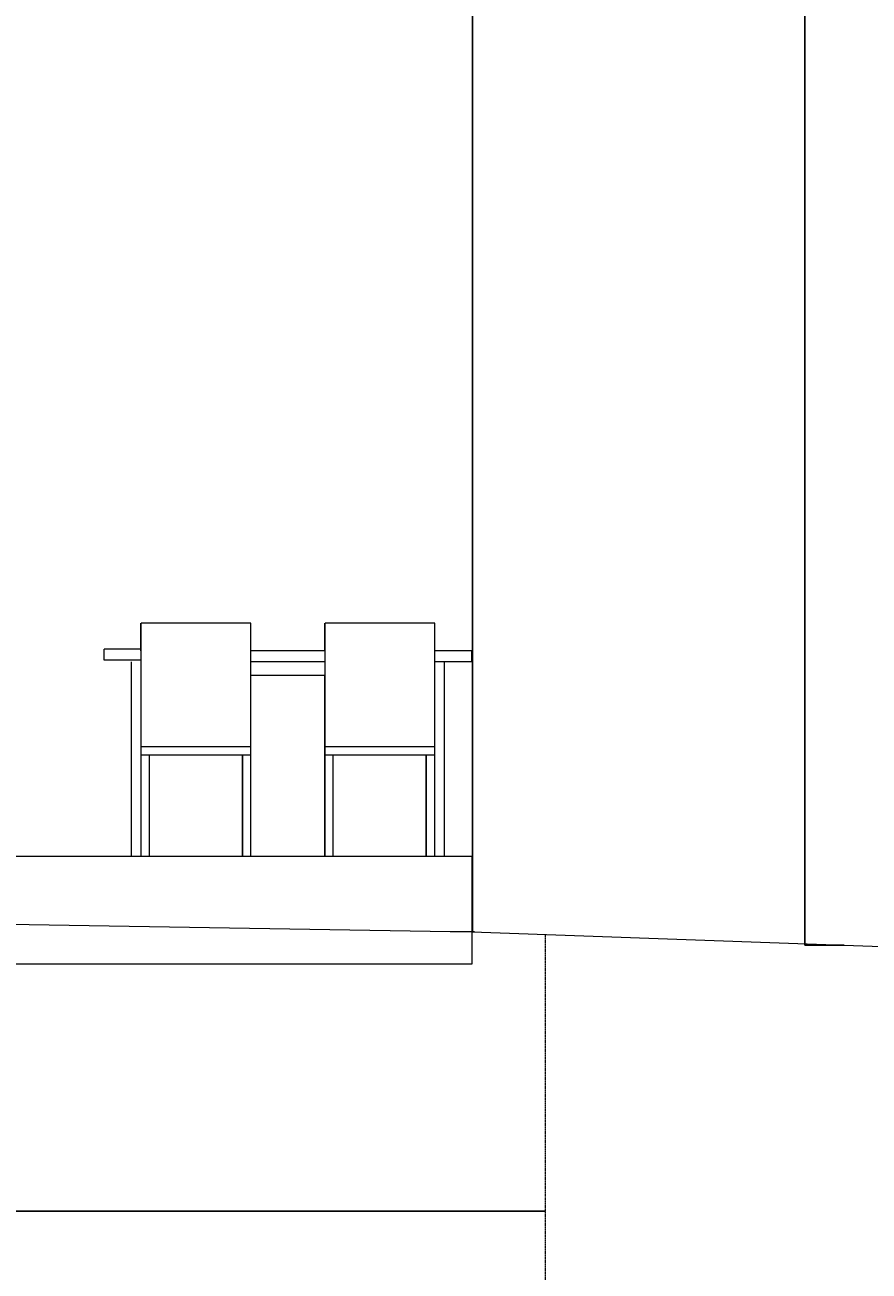
# Model space of a CAD drawing. Units: millimetres. Extents: x -286431 to 1041155, y -802662 to 10101.
# Drawn here: x -9895 to -6818, y -752130 to -747590 of the extents above; entities that cross this region are included whole.
import ezdxf

# ---------------------------------------------------------------- set-up
doc = ezdxf.new("R2010")
doc.units = ezdxf.units.MM
doc.linetypes.add('220207_EIS2-4-AR-GES-SN-XX-0021-F-A_Schnitt FF GG$0$Strichpunktlinie', pattern=[0.670278, 0.352778, -0.176389, 0, -0.141111])
for name, color, linetype in [('220207_EIS2-4-AR-GES-SN-XX-0021-F-A_Schnitt FF GG$0$00_SN_Bemaßung', 7, 'Continuous'), ('220207_EIS2-4-AR-GES-SN-XX-0021-F-A_Schnitt FF GG$0$022 Decke', 7, 'Continuous'), ('220207_EIS2-4-AR-GES-SN-XX-0021-F-A_Schnitt FF GG$0$053 Möblierung', 7, 'Continuous'), ('220207_EIS2-4-AR-GES-SN-XX-0021-F-A_Schnitt FF GG$0$L 0624 Gelände Straßen._nd', 7, 'Continuous')]:
    doc.layers.add(name, color=color, linetype=linetype)
doc.styles.add('220207_EIS2-4-AR-GES-SN-XX-0021-F-A_Schnitt FF GG$0$ERSTELLTER_STIL_1', font='ARIALN.TTF')
doc.dimstyles.new('220207_EIS2-4-AR-GES-SN-XX-0021-F-A_Schnitt FF GG$0$ERSTELLTER_STIL__2', dxfattribs={"dimtxt": 0.2, "dimasz": 0.152, "dimexe": 0.18, "dimexo": 0.0625, "dimgap": 0.09, "dimtad": 1, "dimzin": 0, "dimdsep": 46, "dimtxsty": '220207_EIS2-4-AR-GES-SN-XX-0021-F-A_Schnitt FF GG$0$ERSTELLTER_STIL_1', "dimblk": '220207_EIS2-4-AR-GES-SN-XX-0021-F-A_Schnitt FF GG$0$ARROWHEAD_1', "dimblk1": '220207_EIS2-4-AR-GES-SN-XX-0021-F-A_Schnitt FF GG$0$ARROWHEAD_1', "dimblk2": '220207_EIS2-4-AR-GES-SN-XX-0021-F-A_Schnitt FF GG$0$ARROWHEAD_1', "dimcen": 0.09, "dimclrd": 7, "dimclre": 7, "dimclrt": 7, "dimazin": 0, "dimtfac": 1, "dimtdec": 4, "dimtmove": 0, "dimatfit": 3, "dimfxl": 1, "dimtolj": 1, "dimtzin": 0, "dimarcsym": 0})
doc.dimstyles.new('220207_EIS2-4-AR-GES-SN-XX-0021-F-A_Schnitt FF GG$0$ERSTELLTER_STIL__7', dxfattribs={"dimtxt": 0.2, "dimasz": 0.152, "dimexe": 0.18, "dimexo": 0.0625, "dimgap": 0.09, "dimtad": 1, "dimtih": 1, "dimtoh": 1, "dimzin": 0, "dimdsep": 46, "dimtxsty": '220207_EIS2-4-AR-GES-SN-XX-0021-F-A_Schnitt FF GG$0$ERSTELLTER_STIL_1', "dimblk": '220207_EIS2-4-AR-GES-SN-XX-0021-F-A_Schnitt FF GG$0$ARROWHEAD_1', "dimblk1": '220207_EIS2-4-AR-GES-SN-XX-0021-F-A_Schnitt FF GG$0$ARROWHEAD_1', "dimblk2": '220207_EIS2-4-AR-GES-SN-XX-0021-F-A_Schnitt FF GG$0$ARROWHEAD_1', "dimcen": 0.09, "dimse1": 1, "dimse2": 1, "dimclrd": 7, "dimclre": 7, "dimclrt": 7, "dimazin": 0, "dimtfac": 1, "dimtdec": 4, "dimtmove": 0, "dimatfit": 3, "dimfxl": 1, "dimtolj": 1, "dimtzin": 0, "dimarcsym": 0})

# ---------------------------------------------------------------- blocks, each defined once
blk = doc.blocks.new('220207_EIS2-4-AR-GES-SN-XX-0021-F-A_Schnitt FF GG$0$ARROWHEAD_1')
at = {"color": 0, "linetype": 'Continuous', "lineweight": 0}
blk.add_line((0, 0), (-1, 0), dxfattribs=at)
blk.add_circle((0, 0), 0.25, dxfattribs=at)
blk = doc.blocks.new('*D400')
at = {"layer": '220207_EIS2-4-AR-GES-SN-XX-0021-F-A_Schnitt FF GG$0$00_SN_Bemaßung', "color": 7, "linetype": 'Continuous', "lineweight": -2, "transparency": 16777216}
for p, q in [((-60072.6, -707889.8), (-7051.9, -707889.8)), ((-7052.1, -707890), (-7052.1, -729367.5)), ((-7052.1, -750942.1), (-7052.1, -729368.6)), ((-6908.2, -750942.2), (-7052.2, -750942.2))]:
    blk.add_line(p, q, dxfattribs=at)
at = {"layer": 'Defpoints', "color": 0, "linetype": 'Continuous', "transparency": 16777216}
for p in [(-60072.7, -707889.8), (-7052.1, -707889.8), (-6908.1, -750942.2)]:
    blk.add_point(p, dxfattribs=at)
at = {"layer": '220207_EIS2-4-AR-GES-SN-XX-0021-F-A_Schnitt FF GG$0$00_SN_Bemaßung', "color": 7, "linetype": 'Continuous', "lineweight": -2, "transparency": 16777216, "xscale": 0.152, "yscale": 0.152, "zscale": 0.152}
for p, rotation in [((-7052.1, -707889.8), 90), ((-7052.1, -750942.2), 270)]:
    blk.add_blockref('220207_EIS2-4-AR-GES-SN-XX-0021-F-A_Schnitt FF GG$0$ARROWHEAD_1', p, dxfattribs=dict(at, rotation=rotation))
at = {"layer": '220207_EIS2-4-AR-GES-SN-XX-0021-F-A_Schnitt FF GG$0$00_SN_Bemaßung', "color": 7, "linetype": 'Continuous', "lineweight": 5, "transparency": 16777216, "insert": (-7052.1, -729368), "char_height": 0.2, "attachment_point": 5, "rotation": 90, "style": '220207_EIS2-4-AR-GES-SN-XX-0021-F-A_Schnitt FF GG$0$ERSTELLTER_STIL_1'}
blk.add_mtext('\\A1;43052.42', dxfattribs=at)
blk = doc.blocks.new('*D491')
at = {"layer": '220207_EIS2-4-AR-GES-SN-XX-0021-F-A_Schnitt FF GG$0$00_SN_Bemaßung', "color": 7, "linetype": 'Continuous', "lineweight": -2, "transparency": 16777216}
for p, q in [((-14191, -711293), (-8263, -711293)), ((-8263.2, -711293.1), (-8263.2, -731045)), ((-8263.2, -750894.1), (-8263.2, -731046.2)), ((-8255.6, -750894.2), (-8263.4, -750894.2))]:
    blk.add_line(p, q, dxfattribs=at)
at = {"layer": 'Defpoints', "color": 0, "linetype": 'Continuous', "transparency": 16777216}
for p in [(-14191, -711293), (-8263.2, -711293), (-8255.5, -750894.2)]:
    blk.add_point(p, dxfattribs=at)
at = {"layer": '220207_EIS2-4-AR-GES-SN-XX-0021-F-A_Schnitt FF GG$0$00_SN_Bemaßung', "color": 7, "linetype": 'Continuous', "lineweight": -2, "transparency": 16777216, "xscale": 0.152, "yscale": 0.152, "zscale": 0.152}
for p, rotation in [((-8263.2, -711293), 90), ((-8263.2, -750894.2), 270)]:
    blk.add_blockref('220207_EIS2-4-AR-GES-SN-XX-0021-F-A_Schnitt FF GG$0$ARROWHEAD_1', p, dxfattribs=dict(at, rotation=rotation))
at = {"layer": '220207_EIS2-4-AR-GES-SN-XX-0021-F-A_Schnitt FF GG$0$00_SN_Bemaßung', "color": 7, "linetype": 'Continuous', "lineweight": 5, "transparency": 16777216, "insert": (-8263.2, -731045.6), "char_height": 0.2, "attachment_point": 5, "rotation": 90, "style": '220207_EIS2-4-AR-GES-SN-XX-0021-F-A_Schnitt FF GG$0$ERSTELLTER_STIL_1'}
blk.add_mtext('\\A1;39601.24', dxfattribs=at)
blk = doc.blocks.new('*D628')
at = {"layer": '220207_EIS2-4-AR-GES-SN-XX-0021-F-A_Schnitt FF GG$0$00_SN_Bemaßung', "color": 7, "linetype": 'Continuous', "lineweight": -2, "transparency": 16777216}
for p, q in [((-19921.9, -749729.8), (-20062, -749729.8)), ((-20061.8, -749730), (-20061.8, -751643.5)), ((-20061.8, -753629.7), (-20061.8, -751644.5)), ((-1631.2, -753629.8), (-20062, -753629.8))]:
    blk.add_line(p, q, dxfattribs=at)
at = {"layer": 'Defpoints', "color": 0, "linetype": 'Continuous', "transparency": 16777216}
for p in [(-20061.8, -749729.8), (-19921.8, -749729.8), (-1631.2, -753629.8)]:
    blk.add_point(p, dxfattribs=at)
at = {"layer": '220207_EIS2-4-AR-GES-SN-XX-0021-F-A_Schnitt FF GG$0$00_SN_Bemaßung', "color": 7, "linetype": 'Continuous', "lineweight": -2, "transparency": 16777216, "xscale": 0.152, "yscale": 0.152, "zscale": 0.152}
for p, rotation in [((-20061.8, -749729.8), 90), ((-20061.8, -753629.8), 270)]:
    blk.add_blockref('220207_EIS2-4-AR-GES-SN-XX-0021-F-A_Schnitt FF GG$0$ARROWHEAD_1', p, dxfattribs=dict(at, rotation=rotation))
at = {"layer": '220207_EIS2-4-AR-GES-SN-XX-0021-F-A_Schnitt FF GG$0$00_SN_Bemaßung', "color": 7, "linetype": 'Continuous', "lineweight": 5, "transparency": 16777216, "insert": (-20061.8, -751644), "char_height": 0.2, "attachment_point": 5, "rotation": 90, "style": '220207_EIS2-4-AR-GES-SN-XX-0021-F-A_Schnitt FF GG$0$ERSTELLTER_STIL_1'}
blk.add_mtext('\\A1;3900.00', dxfattribs=at)
blk = doc.blocks.new('*D633')
at = {"layer": '220207_EIS2-4-AR-GES-SN-XX-0021-F-A_Schnitt FF GG$0$00_SN_Bemaßung', "color": 7, "linetype": 'Continuous', "lineweight": -2, "transparency": 16777216}
blk.add_line((-14266.1, -751912), (-7997.5, -751912), dxfattribs=at)
at = {"layer": 'Defpoints', "color": 0, "linetype": 'Continuous', "transparency": 16777216}
for p in [(-14266.2, -745410.1), (-7997.3, -751295.4), (-7997.3, -751912)]:
    blk.add_point(p, dxfattribs=at)
at = {"layer": '220207_EIS2-4-AR-GES-SN-XX-0021-F-A_Schnitt FF GG$0$00_SN_Bemaßung', "color": 7, "linetype": 'Continuous', "lineweight": -2, "transparency": 16777216, "xscale": 0.152, "yscale": 0.152, "zscale": 0.152, "rotation": 180}
blk.add_blockref('220207_EIS2-4-AR-GES-SN-XX-0021-F-A_Schnitt FF GG$0$ARROWHEAD_1', (-14266.2, -751912), dxfattribs=at)
at = {"layer": '220207_EIS2-4-AR-GES-SN-XX-0021-F-A_Schnitt FF GG$0$00_SN_Bemaßung', "color": 7, "linetype": 'Continuous', "lineweight": -2, "transparency": 16777216, "xscale": 0.152, "yscale": 0.152, "zscale": 0.152}
blk.add_blockref('220207_EIS2-4-AR-GES-SN-XX-0021-F-A_Schnitt FF GG$0$ARROWHEAD_1', (-7997.3, -751912), dxfattribs=at)
at = {"layer": '220207_EIS2-4-AR-GES-SN-XX-0021-F-A_Schnitt FF GG$0$00_SN_Bemaßung', "color": 7, "linetype": 'Continuous', "lineweight": 5, "transparency": 16777216, "insert": (-11096, -751911.8), "char_height": 0.2, "attachment_point": 5, "style": '220207_EIS2-4-AR-GES-SN-XX-0021-F-A_Schnitt FF GG$0$ERSTELLTER_STIL_1'}
blk.add_mtext('\\A1;6268.91', dxfattribs=at)

msp = doc.modelspace()

# ---------------------------------------------------------------- linework, layer by layer
at = {"color": 1, "linetype": '220207_EIS2-4-AR-GES-SN-XX-0021-F-A_Schnitt FF GG$0$Strichpunktlinie', "lineweight": 18}
msp.add_line((-7997.336, -762660.628), (-7997.336, -750903.051), dxfattribs=at)
at = {"layer": '220207_EIS2-4-AR-GES-SN-XX-0021-F-A_Schnitt FF GG$0$022 Decke', "color": 250, "linetype": 'Continuous', "lineweight": 15, "true_color": 0x2d2d2d}
for p, q in [((-8266.246, -750619.806), (-11937.299, -750619.806)), ((-8266.246, -750619.806), (-8266.246, -751011.17)), ((-8266.246, -751011.17), (-11937.299, -751011.17))]:
    msp.add_line(p, q, dxfattribs=at)
at = {"layer": '220207_EIS2-4-AR-GES-SN-XX-0021-F-A_Schnitt FF GG$0$053 Möblierung', "color": 252, "linetype": 'Continuous', "lineweight": 15, "true_color": 0x878787}
for p, q in [((-9471.748, -749869.806), (-9471.748, -749769.806)), ((-9471.652, -749869.806), (-9471.652, -749769.806)), ((-9471.556, -749869.806), (-9471.556, -749769.806)), ((-9471.46, -749869.806), (-9471.46, -749769.806)), ((-9471.364, -749869.806), (-9471.364, -749769.806)), ((-9471.268, -749869.806), (-9471.268, -749769.806)), ((-9471.172, -749869.806), (-9471.172, -749769.806)), ((-9471.076, -749869.806), (-9471.076, -749769.806)), ((-9470.98, -749869.806), (-9470.98, -749769.806)), ((-9070.822, -749769.806), (-9470.822, -749769.806)), ((-9470.822, -750219.806), (-9470.822, -749769.806)), ((-9070.822, -750219.806), (-9070.822, -749769.806)), ((-8801.748, -749869.806), (-8801.748, -749769.806)), ((-8801.652, -749869.806), (-8801.652, -749769.806)), ((-8801.556, -749869.806), (-8801.556, -749769.806)), ((-8801.46, -749869.806), (-8801.46, -749769.806)), ((-8801.364, -749869.806), (-8801.364, -749769.806)), ((-8801.268, -749869.806), (-8801.268, -749769.806)), ((-8801.172, -749869.806), (-8801.172, -749769.806)), ((-8801.076, -749869.806), (-8801.076, -749769.806)), ((-8800.98, -749869.806), (-8800.98, -749769.806)), ((-8400.822, -749769.806), (-8800.822, -749769.806)), ((-8800.822, -750219.806), (-8800.822, -749769.806)), ((-8400.822, -750219.806), (-8400.822, -749769.806)), ((-9606.271, -749904.56), (-9606.271, -749864.56)), ((-9606.175, -749904.56), (-9606.175, -749864.56)), ((-9606.079, -749904.56), (-9606.079, -749864.56)), ((-9605.983, -749904.56), (-9605.983, -749864.56)), ((-9605.887, -749904.56), (-9605.887, -749864.56)), ((-9605.791, -749904.56), (-9605.791, -749864.56)), ((-9605.695, -749904.56), (-9605.695, -749864.56)), ((-9605.599, -749904.56), (-9605.599, -749864.56)), ((-9605.503, -749904.56), (-9605.503, -749864.56)), ((-9470.375, -749864.56), (-9605.407, -749864.56)), ((-9605.407, -749904.56), (-9605.407, -749864.56)), ((-8800.822, -749869.806), (-9070.822, -749869.806)), ((-8265.855, -749869.806), (-8400.822, -749869.806)), ((-8265.855, -749909.806), (-8265.855, -749869.806)), ((-9470.375, -749904.56), (-9605.407, -749904.56)), ((-9506.702, -750619.806), (-9506.702, -749909.806)), ((-9506.635, -750619.806), (-9506.635, -749909.806)), ((-9506.606, -750619.806), (-9506.606, -749909.806)), ((-9506.539, -750619.806), (-9506.539, -749909.806)), ((-9506.51, -750619.806), (-9506.51, -749909.806)), ((-9506.443, -750619.806), (-9506.443, -749909.806)), ((-9506.414, -750619.806), (-9506.414, -749909.806)), ((-9506.347, -750619.806), (-9506.347, -749909.806)), ((-9506.318, -750619.806), (-9506.318, -749909.806)), ((-9506.251, -750619.806), (-9506.251, -749909.806)), ((-9506.222, -750619.806), (-9506.222, -749909.806)), ((-9506.155, -750619.806), (-9506.155, -749909.806)), ((-9506.126, -750619.806), (-9506.126, -749909.806)), ((-9506.059, -750619.806), (-9506.059, -749909.806)), ((-9506.03, -750619.806), (-9506.03, -749909.806)), ((-9505.963, -750619.806), (-9505.963, -749909.806)), ((-9505.934, -750619.806), (-9505.934, -749909.806)), ((-9505.867, -750619.806), (-9505.867, -749909.806)), ((-8800.822, -749909.806), (-9070.822, -749909.806)), ((-8265.855, -749909.806), (-8400.822, -749909.806)), ((-8365.867, -750619.806), (-8365.867, -749909.806)), ((-8800.822, -749959.806), (-9070.822, -749959.806)), ((-8801.748, -750219.806), (-8801.748, -749959.806)), ((-8801.652, -750219.806), (-8801.652, -749959.806)), ((-8801.556, -750219.806), (-8801.556, -749959.806)), ((-8801.46, -750219.806), (-8801.46, -749959.806)), ((-8801.364, -750219.806), (-8801.364, -749959.806)), ((-8801.268, -750219.806), (-8801.268, -749959.806)), ((-8801.172, -750219.806), (-8801.172, -749959.806)), ((-8801.076, -750219.806), (-8801.076, -749959.806)), ((-8800.98, -750219.806), (-8800.98, -749959.806)), ((-9070.822, -750219.806), (-9470.822, -750219.806)), ((-9470.822, -750249.806), (-9470.822, -750219.806)), ((-9070.822, -750249.806), (-9070.822, -750219.806)), ((-8801.751, -750249.806), (-8801.751, -750219.806)), ((-8801.695, -750249.806), (-8801.695, -750219.806)), ((-8801.655, -750249.806), (-8801.655, -750219.806)), ((-8801.599, -750249.806), (-8801.599, -750219.806)), ((-8801.559, -750249.806), (-8801.559, -750219.806)), ((-8801.503, -750249.806), (-8801.503, -750219.806)), ((-8801.463, -750249.806), (-8801.463, -750219.806)), ((-8801.407, -750249.806), (-8801.407, -750219.806)), ((-8801.367, -750249.806), (-8801.367, -750219.806)), ((-8801.311, -750249.806), (-8801.311, -750219.806)), ((-8801.271, -750249.806), (-8801.271, -750219.806)), ((-8801.215, -750249.806), (-8801.215, -750219.806)), ((-8801.175, -750249.806), (-8801.175, -750219.806)), ((-8801.119, -750249.806), (-8801.119, -750219.806)), ((-8801.079, -750249.806), (-8801.079, -750219.806)), ((-8801.023, -750249.806), (-8801.023, -750219.806)), ((-8800.983, -750249.806), (-8800.983, -750219.806)), ((-8800.927, -750249.806), (-8800.927, -750219.806)), ((-8800.879, -750249.806), (-8800.879, -750219.806)), ((-8800.822, -750249.806), (-8800.822, -750219.806)), ((-8400.822, -750219.806), (-8800.822, -750219.806)), ((-8400.822, -750249.806), (-8400.822, -750219.806)), ((-9440.822, -750249.806), (-9470.822, -750249.806)), ((-9470.822, -750619.806), (-9470.822, -750249.806)), ((-9440.822, -750619.806), (-9440.822, -750249.806)), ((-9100.822, -750249.806), (-9440.822, -750249.806)), ((-9101.748, -750619.806), (-9101.748, -750249.806)), ((-9101.695, -750619.806), (-9101.695, -750249.806)), ((-9101.652, -750619.806), (-9101.652, -750249.806)), ((-9101.599, -750619.806), (-9101.599, -750249.806)), ((-9101.556, -750619.806), (-9101.556, -750249.806)), ((-9101.503, -750619.806), (-9101.503, -750249.806)), ((-9101.46, -750619.806), (-9101.46, -750249.806)), ((-9101.407, -750619.806), (-9101.407, -750249.806)), ((-9101.364, -750619.806), (-9101.364, -750249.806)), ((-9101.311, -750619.806), (-9101.311, -750249.806)), ((-9101.268, -750619.806), (-9101.268, -750249.806)), ((-9101.215, -750619.806), (-9101.215, -750249.806)), ((-9101.172, -750619.806), (-9101.172, -750249.806)), ((-9101.119, -750619.806), (-9101.119, -750249.806)), ((-9101.076, -750619.806), (-9101.076, -750249.806)), ((-9101.023, -750619.806), (-9101.023, -750249.806)), ((-9100.98, -750619.806), (-9100.98, -750249.806)), ((-9100.927, -750619.806), (-9100.927, -750249.806)), ((-9100.875, -750619.806), (-9100.875, -750249.806)), ((-9070.822, -750249.806), (-9100.822, -750249.806)), ((-9100.822, -750619.806), (-9100.822, -750249.806)), ((-9070.822, -750619.806), (-9070.822, -750249.806)), ((-8801.748, -750619.806), (-8801.748, -750249.806)), ((-8801.695, -750619.806), (-8801.695, -750249.806)), ((-8801.652, -750619.806), (-8801.652, -750249.806)), ((-8801.599, -750619.806), (-8801.599, -750249.806)), ((-8801.556, -750619.806), (-8801.556, -750249.806)), ((-8801.503, -750619.806), (-8801.503, -750249.806)), ((-8801.46, -750619.806), (-8801.46, -750249.806)), ((-8801.407, -750619.806), (-8801.407, -750249.806)), ((-8801.364, -750619.806), (-8801.364, -750249.806)), ((-8801.311, -750619.806), (-8801.311, -750249.806)), ((-8801.268, -750619.806), (-8801.268, -750249.806)), ((-8801.215, -750619.806), (-8801.215, -750249.806)), ((-8801.172, -750619.806), (-8801.172, -750249.806)), ((-8801.119, -750619.806), (-8801.119, -750249.806)), ((-8801.076, -750619.806), (-8801.076, -750249.806)), ((-8801.023, -750619.806), (-8801.023, -750249.806)), ((-8800.98, -750619.806), (-8800.98, -750249.806)), ((-8800.927, -750619.806), (-8800.927, -750249.806)), ((-8800.875, -750619.806), (-8800.875, -750249.806)), ((-8770.822, -750249.806), (-8800.822, -750249.806)), ((-8800.822, -750619.806), (-8800.822, -750249.806)), ((-8430.822, -750249.806), (-8770.822, -750249.806)), ((-8770.822, -750619.806), (-8770.822, -750249.806)), ((-8431.748, -750619.806), (-8431.748, -750249.806)), ((-8431.695, -750619.806), (-8431.695, -750249.806)), ((-8431.652, -750619.806), (-8431.652, -750249.806)), ((-8431.599, -750619.806), (-8431.599, -750249.806)), ((-8431.556, -750619.806), (-8431.556, -750249.806)), ((-8431.503, -750619.806), (-8431.503, -750249.806)), ((-8431.46, -750619.806), (-8431.46, -750249.806)), ((-8431.407, -750619.806), (-8431.407, -750249.806)), ((-8431.364, -750619.806), (-8431.364, -750249.806)), ((-8431.311, -750619.806), (-8431.311, -750249.806)), ((-8431.268, -750619.806), (-8431.268, -750249.806)), ((-8431.215, -750619.806), (-8431.215, -750249.806)), ((-8431.172, -750619.806), (-8431.172, -750249.806)), ((-8431.119, -750619.806), (-8431.119, -750249.806)), ((-8431.076, -750619.806), (-8431.076, -750249.806)), ((-8431.023, -750619.806), (-8431.023, -750249.806)), ((-8430.98, -750619.806), (-8430.98, -750249.806)), ((-8430.927, -750619.806), (-8430.927, -750249.806)), ((-8430.875, -750619.806), (-8430.875, -750249.806)), ((-8400.822, -750249.806), (-8430.822, -750249.806)), ((-8430.822, -750619.806), (-8430.822, -750249.806)), ((-8400.822, -750619.806), (-8400.822, -750249.806)), ((-9470.826, -750619.806), (-9505.867, -750619.806)), ((-9440.822, -750619.806), (-9470.822, -750619.806)), ((-9070.822, -750619.806), (-9100.822, -750619.806)), ((-8770.822, -750619.806), (-8800.822, -750619.806))]:
    msp.add_line(p, q, dxfattribs=at)
at = {"layer": '220207_EIS2-4-AR-GES-SN-XX-0021-F-A_Schnitt FF GG$0$053 Möblierung', "color": 7, "linetype": 'Continuous', "lineweight": 5}
for p, q in [((-8400.822, -750619.806), (-8430.822, -750619.806)), ((-8365.867, -750619.806), (-8400.822, -750619.806))]:
    msp.add_line(p, q, dxfattribs=at)
at = {"layer": '220207_EIS2-4-AR-GES-SN-XX-0021-F-A_Schnitt FF GG$0$L 0624 Gelände Straßen._nd', "color": 250, "linetype": 'Continuous', "lineweight": 15, "true_color": 0x2d2d2d}
msp.add_line((-8314.341, -750893.215), (-8314.409, -750893.215), dxfattribs=at)
at = {"layer": '220207_EIS2-4-AR-GES-SN-XX-0021-F-A_Schnitt FF GG$0$L 0624 Gelände Straßen._nd', "color": 250, "linetype": 'Continuous', "lineweight": 15, "true_color": 0x2d2d2d, "flags": 128}
msp.add_lwpolyline([(-14266.222, -750794.736), (-8344.968, -750893.215), (-8314.409, -750893.215), (-8266.222, -750893.215), (-8263.831, -750894.069), (-8231.064, -750894.643), (-5585.152, -750989.831), (-4639.163, -751018.341), (-3944.062, -751040.258), (-3266.182, -751040.397), (-1932.07, -751040.397), (-1261.742, -751068.757), (-262.927, -751111.014), (921.899, -751161.141), (1747.965, -751196.09), (2785.144, -751239.97), (3760.823, -751281.248), (4037.196, -751292.941), (4762.069, -751342.258)], dxfattribs=at)

# ---------------------------------------------------------------- dimensions: what is measured, and where the dimension line sits
at = {"layer": '220207_EIS2-4-AR-GES-SN-XX-0021-F-A_Schnitt FF GG$0$00_SN_Bemaßung', "color": 7, "linetype": 'Continuous', "lineweight": 5}
for base, p1, p2, picture, middle in [((-7052.058, -707889.813), (-6908.108, -750942.237), (-60072.699, -707889.813), '*D400', (-7052.058, -729368.025)), ((-8263.202, -711292.975), (-8255.494, -750894.215), (-14191.036, -711292.975), '*D491', (-8263.202, -731045.595)), ((-20061.795, -749729.806), (-1631.161, -753629.806), (-19921.795, -749729.806), '*D628', (-20061.795, -751644.042))]:
    dim = msp.add_linear_dim(base=base, p1=p1, p2=p2, angle=90, dimstyle='220207_EIS2-4-AR-GES-SN-XX-0021-F-A_Schnitt FF GG$0$ERSTELLTER_STIL__2', dxfattribs=at)
    dim.commit()
    dim.dimension.update_dxf_attribs({"geometry": picture, "text_midpoint": middle, "dimtype": 160, "text_rotation": 90})
dim = msp.add_linear_dim(base=(-7997.336, -751911.955), p1=(-14266.243, -745410.106), p2=(-7997.336, -751295.382), dimstyle='220207_EIS2-4-AR-GES-SN-XX-0021-F-A_Schnitt FF GG$0$ERSTELLTER_STIL__7', dxfattribs=at)
dim.commit()
dim.dimension.update_dxf_attribs({"geometry": '*D633', "text_midpoint": (-11096.026, -751911.955), "dimtype": 160})

doc.saveas('drawing.dxf')
